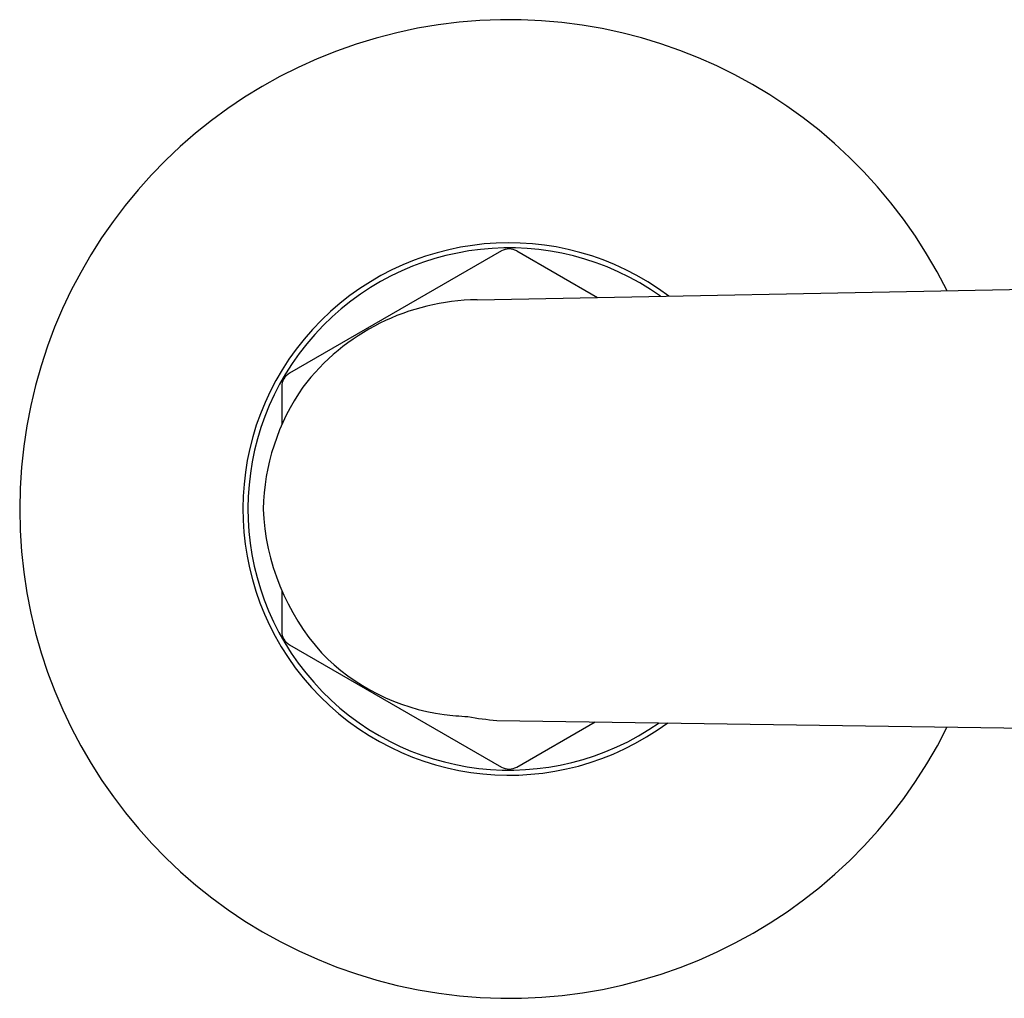
# Model space of a CAD drawing. Units: inches. Extents: x 4412.1 to 4420.5, y 145.4 to 201.7.
# Drawn here: x 4412.1 to 4414.6, y 148.6 to 151.1 of the extents above; entities that cross this region are included whole.
import ezdxf

# ---------------------------------------------------------------- set-up
doc = ezdxf.new("R2010")
doc.units = ezdxf.units.IN
doc.header["$LTSCALE"] = 0.64311
doc.header["$MEASUREMENT"] = 0
doc.layers.get('0').update_dxf_attribs({"color": 255, "linetype": 'CONTINUOUS'})

msp = doc.modelspace()

# ---------------------------------------------------------------- linework, layer by layer
for p, q in [((4413.314, 150.5279), (4412.7727, 150.2153)), ((4413.3534, 150.5279), (4413.5593, 150.409)), ((4413.2518, 150.403), (4415.2244, 150.4414)), ((4412.753, 150.1812), (4412.753, 150.0838)), ((4412.753, 149.6607), (4412.753, 149.5562)), ((4412.7727, 149.5221), (4413.314, 149.2095)), ((4413.3026, 149.3288), (4415.7353, 149.2934)), ((4413.3534, 149.2095), (4413.5537, 149.3252))]:
    msp.add_line(p, q)
for centre, radius, start, end in [((4413.3337, 149.8687), 1.25, 26.4954, 333.5578), ((4413.3337, 149.8687), 0.68, 53.1054, 306.5569), ((4413.3337, 149.8687), 0.6671, 54.544, 305.0847), ((4413.3337, 150.4938), 0.0394, 60, 120), ((4413.2576, 149.8363), 0.5668, 90.5855, 142.639), ((4412.7924, 150.1812), 0.0394, 120, 180), ((4413.2715, 149.8563), 0.5661, 145.1047, 178.7495), ((4413.2967, 149.8945), 0.5918, 182.4996, 221.6512), ((4412.7924, 149.5562), 0.0394, 180, 240), ((4413.2399, 149.8769), 0.5382, 224.2637, 262.2787), ((4413.3055, 150.5848), 1.2489, 263.6628, 266.4488), ((4413.3559, 150.0423), 0.7155, 259.7114, 265.727), ((4413.3337, 149.2437), 0.0394, 240, 300)]:
    msp.add_arc(centre, radius, start, end)

doc.saveas('drawing.dxf')
